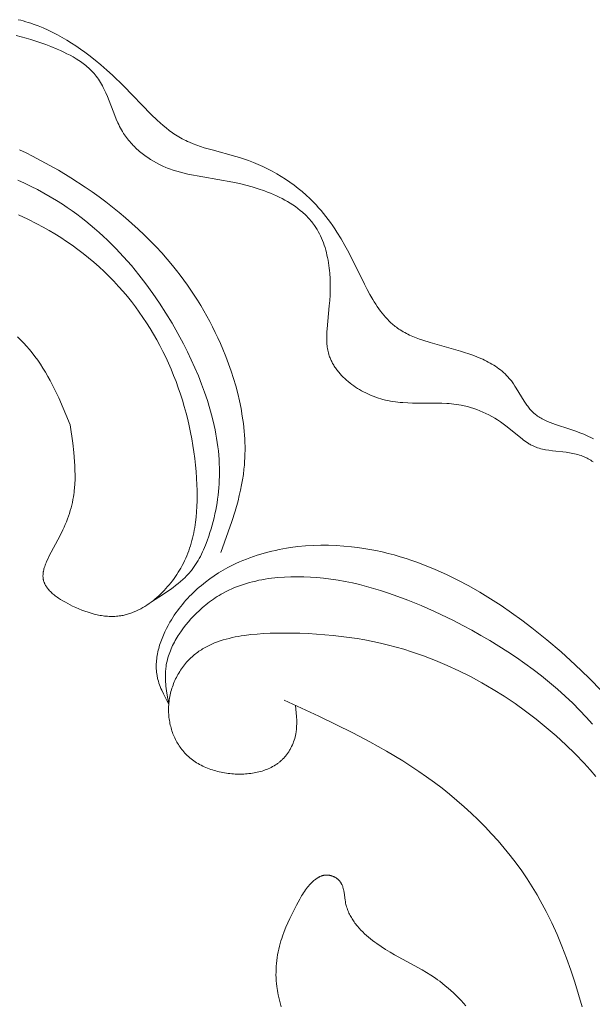
# Model space of a CAD drawing. Units: millimetres. Extents: x 1558 to 9665, y 6733 to 10577.
# Drawn here: x 8311 to 8353, y 8435 to 8508 of the extents above; entities that cross this region are included whole.
import ezdxf

# ---------------------------------------------------------------- set-up
doc = ezdxf.new("R2010")
doc.units = ezdxf.units.MM
doc.layers.get('0').update_dxf_attribs({"lineweight": 13})

msp = doc.modelspace()

# ---------------------------------------------------------------- linework, layer by layer
for points in [[(8353.542, 8476.793), (8353.402, 8476.865), (8353.118, 8477.002), (8352.828, 8477.131), (8352.534, 8477.25), (8352.236, 8477.361), (8351.803, 8477.508), (8350.733, 8477.852), (8350.527, 8477.926), (8350.324, 8478.003), (8350.127, 8478.085), (8350.03, 8478.129), (8349.935, 8478.174), (8349.841, 8478.22), (8349.749, 8478.269), (8349.658, 8478.319), (8349.57, 8478.372), (8349.483, 8478.427), (8349.398, 8478.485), (8349.315, 8478.545), (8349.235, 8478.607), (8349.195, 8478.64), (8349.156, 8478.673), (8349.118, 8478.707), (8349.08, 8478.741), (8349.017, 8478.802), (8348.956, 8478.865), (8348.896, 8478.929), (8348.837, 8478.996), (8348.78, 8479.065), (8348.725, 8479.135), (8348.67, 8479.206), (8348.616, 8479.279), (8348.512, 8479.429), (8348.411, 8479.583), (8347.827, 8480.546), (8347.726, 8480.704), (8347.623, 8480.859), (8347.515, 8481.01), (8347.46, 8481.083), (8347.403, 8481.156), (8347.355, 8481.215), (8347.306, 8481.273), (8347.205, 8481.387), (8347.1, 8481.497), (8346.992, 8481.603), (8346.881, 8481.705), (8346.766, 8481.804), (8346.649, 8481.899), (8346.529, 8481.991), (8346.406, 8482.08), (8346.28, 8482.165), (8346.151, 8482.248), (8346.021, 8482.327), (8345.887, 8482.404), (8345.752, 8482.478), (8345.615, 8482.549), (8345.475, 8482.618), (8345.334, 8482.685), (8345.19, 8482.749), (8344.899, 8482.871), (8344.602, 8482.986), (8344.301, 8483.093), (8343.995, 8483.195), (8343.686, 8483.291), (8341.434, 8483.926), (8340.909, 8484.091), (8340.652, 8484.181), (8340.401, 8484.275), (8340.154, 8484.376), (8339.914, 8484.484), (8339.796, 8484.54), (8339.679, 8484.599), (8339.565, 8484.66), (8339.452, 8484.723), (8339.341, 8484.788), (8339.232, 8484.856), (8339.125, 8484.926), (8339.02, 8484.999), (8338.941, 8485.057), (8338.863, 8485.117), (8338.786, 8485.178), (8338.71, 8485.241), (8338.635, 8485.305), (8338.562, 8485.37), (8338.49, 8485.437), (8338.419, 8485.506), (8338.28, 8485.647), (8338.144, 8485.793), (8338.013, 8485.944), (8337.886, 8486.099), (8337.761, 8486.26), (8337.641, 8486.424), (8337.523, 8486.592), (8337.408, 8486.764), (8337.296, 8486.939), (8337.186, 8487.118), (8336.973, 8487.484), (8336.768, 8487.859), (8336.568, 8488.241), (8335.409, 8490.582), (8335.131, 8491.1), (8334.842, 8491.606), (8334.541, 8492.097), (8334.385, 8492.338), (8334.225, 8492.574), (8334.062, 8492.807), (8333.895, 8493.036), (8333.723, 8493.262), (8333.547, 8493.483), (8333.367, 8493.7), (8333.181, 8493.913), (8332.991, 8494.122), (8332.796, 8494.327), (8332.527, 8494.593), (8332.25, 8494.851), (8331.963, 8495.101), (8331.669, 8495.343), (8331.366, 8495.576), (8331.056, 8495.801), (8330.739, 8496.017), (8330.415, 8496.224), (8330.084, 8496.421), (8329.747, 8496.609), (8329.405, 8496.788), (8329.057, 8496.957), (8328.703, 8497.115), (8328.346, 8497.264), (8327.984, 8497.402), (8327.618, 8497.53), (8327.328, 8497.623), (8327.037, 8497.71), (8325.286, 8498.184), (8324.712, 8498.351), (8324.429, 8498.441), (8324.15, 8498.538), (8323.876, 8498.642), (8323.605, 8498.754), (8323.472, 8498.813), (8323.34, 8498.876), (8323.21, 8498.94), (8323.081, 8499.008), (8322.955, 8499.078), (8322.83, 8499.151), (8322.707, 8499.226), (8322.585, 8499.304), (8322.465, 8499.384), (8322.346, 8499.467), (8322.111, 8499.639), (8321.88, 8499.82), (8321.654, 8500.008), (8321.432, 8500.202), (8321.212, 8500.402), (8320.782, 8500.817), (8318.725, 8502.933), (8317.904, 8503.724), (8317.484, 8504.106), (8317.055, 8504.479), (8316.617, 8504.843), (8316.166, 8505.197), (8315.851, 8505.433), (8315.53, 8505.663), (8315.203, 8505.887), (8314.87, 8506.104), (8314.533, 8506.313), (8314.19, 8506.514), (8313.843, 8506.706), (8313.491, 8506.888), (8313.135, 8507.06), (8312.775, 8507.22), (8312.412, 8507.369), (8312.044, 8507.506), (8311.859, 8507.569), (8311.674, 8507.629), (8311.487, 8507.685), (8311.3, 8507.738), (8311.112, 8507.788), (8310.924, 8507.833)], [(8353.514, 8475.081), (8353.427, 8475.144), (8353.339, 8475.205), (8353.249, 8475.263), (8353.157, 8475.317), (8353.064, 8475.368), (8353.017, 8475.392), (8352.97, 8475.415), (8352.913, 8475.442), (8352.856, 8475.467), (8352.798, 8475.492), (8352.74, 8475.515), (8352.682, 8475.537), (8352.623, 8475.558), (8352.504, 8475.597), (8352.384, 8475.632), (8352.262, 8475.664), (8352.139, 8475.692), (8352.016, 8475.718), (8351.891, 8475.741), (8351.765, 8475.762), (8351.513, 8475.798), (8350.496, 8475.914), (8350.246, 8475.948), (8349.999, 8475.988), (8349.877, 8476.012), (8349.756, 8476.038), (8349.637, 8476.067), (8349.519, 8476.1), (8349.403, 8476.135), (8349.345, 8476.155), (8349.288, 8476.175), (8349.232, 8476.196), (8349.176, 8476.219), (8349.12, 8476.242), (8349.065, 8476.267), (8349.003, 8476.296), (8348.942, 8476.327), (8348.882, 8476.359), (8348.822, 8476.392), (8348.763, 8476.427), (8348.704, 8476.463), (8348.588, 8476.538), (8348.474, 8476.617), (8348.361, 8476.699), (8348.249, 8476.785), (8347.057, 8477.768), (8346.855, 8477.916), (8346.65, 8478.059), (8346.441, 8478.195), (8346.229, 8478.325), (8346.014, 8478.448), (8345.795, 8478.565), (8345.574, 8478.675), (8345.351, 8478.779), (8345.125, 8478.875), (8344.898, 8478.963), (8344.668, 8479.044), (8344.437, 8479.117), (8344.204, 8479.183), (8343.97, 8479.24), (8343.852, 8479.265), (8343.734, 8479.289), (8343.559, 8479.32), (8343.382, 8479.346), (8343.206, 8479.368), (8343.029, 8479.387), (8342.851, 8479.402), (8342.673, 8479.414), (8342.316, 8479.431), (8341.597, 8479.441), (8340.146, 8479.442), (8339.781, 8479.454), (8339.415, 8479.476), (8339.232, 8479.492), (8339.049, 8479.511), (8338.865, 8479.533), (8338.682, 8479.56), (8338.498, 8479.591), (8338.315, 8479.627), (8338.131, 8479.668), (8337.948, 8479.714), (8337.786, 8479.76), (8337.624, 8479.81), (8337.463, 8479.864), (8337.302, 8479.923), (8337.142, 8479.986), (8336.983, 8480.052), (8336.826, 8480.123), (8336.67, 8480.198), (8336.516, 8480.276), (8336.364, 8480.358), (8336.214, 8480.444), (8336.067, 8480.533), (8335.922, 8480.626), (8335.78, 8480.722), (8335.641, 8480.822), (8335.506, 8480.925), (8335.374, 8481.03), (8335.246, 8481.139), (8335.121, 8481.251), (8335.002, 8481.366), (8334.886, 8481.484), (8334.775, 8481.605), (8334.669, 8481.728), (8334.618, 8481.79), (8334.568, 8481.853), (8334.52, 8481.917), (8334.473, 8481.982), (8334.427, 8482.047), (8334.383, 8482.112), (8334.34, 8482.178), (8334.299, 8482.245), (8334.259, 8482.313), (8334.22, 8482.381), (8334.184, 8482.449), (8334.148, 8482.518), (8334.115, 8482.587), (8334.083, 8482.657), (8334.052, 8482.728), (8334.024, 8482.799), (8333.997, 8482.87), (8333.972, 8482.942), (8333.939, 8483.047), (8333.909, 8483.152), (8333.883, 8483.259), (8333.86, 8483.366), (8333.84, 8483.474), (8333.823, 8483.583), (8333.809, 8483.693), (8333.798, 8483.803), (8333.789, 8483.914), (8333.783, 8484.026), (8333.779, 8484.139), (8333.777, 8484.253), (8333.779, 8484.482), (8333.788, 8484.713), (8333.803, 8484.947), (8333.972, 8486.632), (8334.003, 8487.036), (8334.025, 8487.441), (8334.037, 8487.847), (8334.037, 8488.251), (8334.025, 8488.653), (8334, 8489.051), (8333.983, 8489.249), (8333.962, 8489.445), (8333.937, 8489.64), (8333.909, 8489.833), (8333.877, 8490.025), (8333.841, 8490.215), (8333.801, 8490.403), (8333.757, 8490.589), (8333.708, 8490.773), (8333.656, 8490.954), (8333.599, 8491.132), (8333.537, 8491.309), (8333.471, 8491.482), (8333.399, 8491.652), (8333.324, 8491.82), (8333.243, 8491.984), (8333.157, 8492.144), (8333.066, 8492.302), (8333.019, 8492.379), (8332.97, 8492.455), (8332.92, 8492.531), (8332.868, 8492.605), (8332.805, 8492.693), (8332.739, 8492.78), (8332.672, 8492.866), (8332.603, 8492.949), (8332.532, 8493.032), (8332.459, 8493.113), (8332.384, 8493.193), (8332.308, 8493.272), (8332.23, 8493.349), (8332.151, 8493.425), (8332.069, 8493.5), (8331.987, 8493.573), (8331.816, 8493.716), (8331.64, 8493.854), (8331.459, 8493.988), (8331.272, 8494.116), (8331.08, 8494.24), (8330.883, 8494.359), (8330.681, 8494.473), (8330.476, 8494.583), (8330.266, 8494.689), (8330.053, 8494.79), (8329.836, 8494.888), (8329.617, 8494.981), (8329.394, 8495.07), (8329.169, 8495.155), (8328.712, 8495.314), (8328.248, 8495.459), (8327.779, 8495.59), (8327.308, 8495.707), (8326.836, 8495.813), (8323.491, 8496.406), (8323.214, 8496.469), (8322.939, 8496.539), (8322.666, 8496.616), (8322.394, 8496.701), (8322.125, 8496.795), (8321.992, 8496.846), (8321.858, 8496.899), (8321.628, 8496.999), (8321.4, 8497.107), (8321.175, 8497.223), (8320.952, 8497.348), (8320.734, 8497.48), (8320.626, 8497.549), (8320.52, 8497.62), (8320.415, 8497.693), (8320.311, 8497.767), (8320.208, 8497.844), (8320.107, 8497.922), (8320.007, 8498.003), (8319.909, 8498.085), (8319.812, 8498.169), (8319.717, 8498.255), (8319.624, 8498.342), (8319.533, 8498.432), (8319.444, 8498.523), (8319.356, 8498.615), (8319.271, 8498.71), (8319.187, 8498.806), (8319.106, 8498.904), (8319.027, 8499.003), (8318.95, 8499.105), (8318.876, 8499.208), (8318.804, 8499.312), (8318.734, 8499.418), (8318.656, 8499.544), (8318.581, 8499.672), (8318.51, 8499.802), (8318.441, 8499.933), (8318.374, 8500.066), (8318.31, 8500.201), (8318.188, 8500.473), (8318.073, 8500.749), (8317.529, 8502.136), (8317.414, 8502.406), (8317.293, 8502.671), (8317.229, 8502.801), (8317.163, 8502.929), (8317.095, 8503.055), (8317.024, 8503.179), (8316.95, 8503.3), (8316.872, 8503.419), (8316.791, 8503.536), (8316.707, 8503.65), (8316.631, 8503.745), (8316.553, 8503.838), (8316.472, 8503.929), (8316.388, 8504.018), (8316.302, 8504.105), (8316.214, 8504.19), (8316.123, 8504.273), (8316.029, 8504.354), (8315.934, 8504.433), (8315.837, 8504.511), (8315.737, 8504.586), (8315.636, 8504.661), (8315.532, 8504.733), (8315.427, 8504.804), (8315.212, 8504.941), (8314.991, 8505.071), (8314.765, 8505.197), (8314.534, 8505.317), (8314.299, 8505.432), (8314.061, 8505.542), (8313.82, 8505.648), (8313.334, 8505.849), (8312.97, 8505.99), (8312.605, 8506.123), (8312.239, 8506.248), (8311.873, 8506.365), (8311.505, 8506.473), (8311.137, 8506.572), (8310.769, 8506.662)], [(8311.014, 8498.193), (8311.505, 8497.963), (8311.992, 8497.723), (8312.955, 8497.219), (8313.904, 8496.683), (8314.836, 8496.117), (8315.889, 8495.431), (8316.407, 8495.075), (8316.917, 8494.71), (8317.42, 8494.337), (8317.915, 8493.954), (8318.403, 8493.562), (8318.882, 8493.161), (8319.352, 8492.751), (8319.813, 8492.332), (8320.265, 8491.903), (8320.706, 8491.465), (8321.138, 8491.018), (8321.558, 8490.562), (8321.968, 8490.096), (8322.366, 8489.62), (8322.648, 8489.269), (8322.924, 8488.913), (8323.194, 8488.552), (8323.457, 8488.186), (8323.713, 8487.815), (8323.963, 8487.439), (8324.206, 8487.058), (8324.443, 8486.673), (8324.673, 8486.283), (8324.896, 8485.889), (8325.113, 8485.49), (8325.322, 8485.087), (8325.524, 8484.679), (8325.72, 8484.266), (8325.908, 8483.849), (8326.089, 8483.428), (8326.305, 8482.897), (8326.508, 8482.36), (8326.699, 8481.818), (8326.876, 8481.271), (8327.039, 8480.719), (8327.186, 8480.164), (8327.317, 8479.606), (8327.432, 8479.046), (8327.529, 8478.484), (8327.608, 8477.921), (8327.668, 8477.358), (8327.69, 8477.076), (8327.708, 8476.794), (8327.72, 8476.513), (8327.727, 8476.232), (8327.728, 8475.951), (8327.724, 8475.671), (8327.715, 8475.391), (8327.7, 8475.111), (8327.679, 8474.833), (8327.652, 8474.555), (8327.604, 8474.161), (8327.544, 8473.768), (8327.474, 8473.377), (8327.395, 8472.988), (8327.306, 8472.599), (8327.209, 8472.212), (8326.992, 8471.441), (8326.752, 8470.672), (8325.947, 8468.379)], [(8320.799, 8464.724), (8321.614, 8465.24), (8322.012, 8465.506), (8322.207, 8465.643), (8322.398, 8465.783), (8322.586, 8465.926), (8322.769, 8466.072), (8322.948, 8466.223), (8323.122, 8466.378), (8323.29, 8466.539), (8323.371, 8466.621), (8323.451, 8466.705), (8323.53, 8466.79), (8323.607, 8466.876), (8323.681, 8466.964), (8323.755, 8467.054), (8323.861, 8467.193), (8323.964, 8467.335), (8324.063, 8467.481), (8324.158, 8467.63), (8324.249, 8467.782), (8324.336, 8467.937), (8324.42, 8468.094), (8324.501, 8468.254), (8324.578, 8468.416), (8324.653, 8468.579), (8324.793, 8468.912), (8324.923, 8469.249), (8325.043, 8469.591), (8325.132, 8469.861), (8325.216, 8470.133), (8325.294, 8470.406), (8325.368, 8470.68), (8325.436, 8470.954), (8325.499, 8471.229), (8325.556, 8471.505), (8325.609, 8471.782), (8325.656, 8472.059), (8325.697, 8472.337), (8325.734, 8472.615), (8325.765, 8472.893), (8325.79, 8473.172), (8325.81, 8473.451), (8325.824, 8473.73), (8325.833, 8474.009), (8325.837, 8474.324), (8325.833, 8474.64), (8325.823, 8474.955), (8325.806, 8475.27), (8325.783, 8475.585), (8325.753, 8475.899), (8325.716, 8476.214), (8325.674, 8476.527), (8325.626, 8476.841), (8325.571, 8477.153), (8325.511, 8477.465), (8325.446, 8477.777), (8325.298, 8478.398), (8325.13, 8479.017), (8324.942, 8479.632), (8324.736, 8480.244), (8324.512, 8480.851), (8324.272, 8481.455), (8324.016, 8482.053), (8323.747, 8482.647), (8323.464, 8483.235), (8323.169, 8483.818), (8322.755, 8484.593), (8322.321, 8485.356), (8321.867, 8486.106), (8321.394, 8486.841), (8320.902, 8487.562), (8320.39, 8488.265), (8319.858, 8488.952), (8319.307, 8489.62), (8318.737, 8490.268), (8318.147, 8490.895), (8317.539, 8491.501), (8317.227, 8491.795), (8316.911, 8492.083), (8316.589, 8492.365), (8316.263, 8492.642), (8315.933, 8492.912), (8315.597, 8493.175), (8315.257, 8493.432), (8314.912, 8493.682), (8314.562, 8493.926), (8314.208, 8494.162), (8313.755, 8494.45), (8313.294, 8494.726), (8312.828, 8494.992), (8312.354, 8495.248), (8311.875, 8495.493), (8311.39, 8495.728), (8310.899, 8495.954)], [(8314.783, 8477.832), (8314.966, 8476.469), (8315.041, 8475.791), (8315.099, 8475.118), (8315.118, 8474.784), (8315.131, 8474.451), (8315.136, 8474.12), (8315.133, 8473.792), (8315.12, 8473.466), (8315.097, 8473.142), (8315.081, 8472.981), (8315.063, 8472.821), (8315.041, 8472.662), (8315.017, 8472.503), (8314.981, 8472.296), (8314.939, 8472.089), (8314.891, 8471.884), (8314.839, 8471.68), (8314.781, 8471.476), (8314.718, 8471.272), (8314.65, 8471.068), (8314.577, 8470.865), (8314.499, 8470.661), (8314.416, 8470.457), (8314.328, 8470.252), (8314.235, 8470.046), (8314.034, 8469.631), (8313.202, 8468.081), (8313.11, 8467.894), (8313.026, 8467.707), (8312.987, 8467.615), (8312.951, 8467.523), (8312.917, 8467.431), (8312.886, 8467.34), (8312.858, 8467.25), (8312.833, 8467.16), (8312.822, 8467.115), (8312.812, 8467.071), (8312.802, 8467.026), (8312.794, 8466.982), (8312.786, 8466.938), (8312.779, 8466.894), (8312.774, 8466.851), (8312.769, 8466.808), (8312.766, 8466.764), (8312.763, 8466.722), (8312.762, 8466.679), (8312.761, 8466.636), (8312.762, 8466.594), (8312.764, 8466.552), (8312.767, 8466.511), (8312.771, 8466.469), (8312.777, 8466.428), (8312.784, 8466.387), (8312.792, 8466.347), (8312.801, 8466.306), (8312.811, 8466.269), (8312.822, 8466.232), (8312.835, 8466.195), (8312.848, 8466.158), (8312.862, 8466.122), (8312.878, 8466.086), (8312.894, 8466.05), (8312.912, 8466.014), (8312.93, 8465.979), (8312.95, 8465.944), (8312.971, 8465.909), (8312.992, 8465.874), (8313.014, 8465.84), (8313.038, 8465.806), (8313.062, 8465.772), (8313.087, 8465.738), (8313.113, 8465.705), (8313.14, 8465.672), (8313.167, 8465.639), (8313.196, 8465.606), (8313.255, 8465.542), (8313.317, 8465.478), (8313.382, 8465.416), (8313.45, 8465.354), (8313.52, 8465.294), (8313.592, 8465.234), (8313.667, 8465.176), (8313.744, 8465.118), (8313.823, 8465.061), (8313.904, 8465.006), (8314.07, 8464.897), (8314.242, 8464.793), (8314.418, 8464.693), (8314.596, 8464.596), (8314.777, 8464.503), (8314.959, 8464.415), (8315.188, 8464.308), (8315.417, 8464.207), (8315.645, 8464.114), (8315.872, 8464.028), (8316.098, 8463.95), (8316.324, 8463.879), (8316.548, 8463.818), (8316.66, 8463.79), (8316.772, 8463.764), (8316.883, 8463.741), (8316.994, 8463.72), (8317.105, 8463.701), (8317.216, 8463.685), (8317.326, 8463.672), (8317.436, 8463.66), (8317.546, 8463.652), (8317.656, 8463.645), (8317.766, 8463.642), (8317.875, 8463.641), (8317.984, 8463.643), (8318.092, 8463.647), (8318.201, 8463.655), (8318.309, 8463.665), (8318.417, 8463.678), (8318.525, 8463.694), (8318.609, 8463.709), (8318.693, 8463.725), (8318.776, 8463.743), (8318.859, 8463.763), (8318.943, 8463.784), (8319.026, 8463.808), (8319.108, 8463.833), (8319.191, 8463.859), (8319.273, 8463.887), (8319.355, 8463.917), (8319.436, 8463.948), (8319.518, 8463.981), (8319.679, 8464.052), (8319.839, 8464.128), (8319.998, 8464.21), (8320.155, 8464.297), (8320.31, 8464.39), (8320.464, 8464.488), (8320.615, 8464.591), (8320.764, 8464.698), (8320.912, 8464.81), (8321.056, 8464.927), (8321.199, 8465.048), (8321.339, 8465.172), (8321.476, 8465.301), (8321.611, 8465.433), (8321.743, 8465.569), (8321.871, 8465.707), (8321.997, 8465.849), (8322.12, 8465.994), (8322.239, 8466.141), (8322.355, 8466.291), (8322.467, 8466.443), (8322.576, 8466.597), (8322.68, 8466.753), (8322.781, 8466.91), (8322.879, 8467.07), (8322.972, 8467.23), (8323.07, 8467.409), (8323.162, 8467.589), (8323.25, 8467.77), (8323.334, 8467.952), (8323.412, 8468.136), (8323.486, 8468.32), (8323.556, 8468.506), (8323.621, 8468.693), (8323.682, 8468.881), (8323.739, 8469.07), (8323.791, 8469.26), (8323.84, 8469.451), (8323.885, 8469.642), (8323.927, 8469.835), (8323.964, 8470.028), (8323.999, 8470.222), (8324.057, 8470.612), (8324.103, 8471.004), (8324.137, 8471.398), (8324.16, 8471.794), (8324.173, 8472.192), (8324.177, 8472.59), (8324.172, 8472.99), (8324.16, 8473.389), (8324.136, 8473.877), (8324.103, 8474.365), (8324.059, 8474.852), (8324.006, 8475.339), (8323.943, 8475.825), (8323.87, 8476.309), (8323.788, 8476.792), (8323.695, 8477.274), (8323.594, 8477.753), (8323.483, 8478.23), (8323.362, 8478.706), (8323.232, 8479.178), (8323.092, 8479.647), (8322.943, 8480.114), (8322.785, 8480.577), (8322.617, 8481.036), (8322.44, 8481.492), (8322.254, 8481.944), (8322.059, 8482.391), (8321.854, 8482.833), (8321.641, 8483.271), (8321.418, 8483.704), (8321.186, 8484.132), (8320.946, 8484.554), (8320.696, 8484.97), (8320.437, 8485.38), (8320.17, 8485.785), (8319.894, 8486.182), (8319.608, 8486.573), (8319.315, 8486.957), (8319.012, 8487.333), (8318.701, 8487.703), (8318.361, 8488.085), (8318.013, 8488.46), (8317.655, 8488.825), (8317.288, 8489.181), (8316.913, 8489.529), (8316.53, 8489.867), (8316.139, 8490.195), (8315.74, 8490.515), (8315.334, 8490.825), (8314.921, 8491.125), (8314.502, 8491.415), (8314.076, 8491.696), (8313.645, 8491.967), (8313.207, 8492.227), (8312.764, 8492.478), (8312.317, 8492.718), (8311.642, 8493.056), (8310.958, 8493.371)], [(8314.783, 8477.832), (8313.924, 8479.822), (8313.617, 8480.47), (8313.292, 8481.106), (8313.121, 8481.417), (8312.945, 8481.725), (8312.761, 8482.027), (8312.57, 8482.324), (8312.371, 8482.616), (8312.164, 8482.901), (8311.967, 8483.156), (8311.762, 8483.406), (8311.551, 8483.651), (8311.332, 8483.89), (8311.107, 8484.124), (8310.876, 8484.352)], [(8354.179, 8458.087), (8353.202, 8459.091), (8352.192, 8460.066), (8351.151, 8461.01), (8350.078, 8461.923), (8348.975, 8462.803), (8348.229, 8463.367), (8347.47, 8463.914), (8346.698, 8464.442), (8345.914, 8464.95), (8345.117, 8465.436), (8344.308, 8465.898), (8343.487, 8466.334), (8342.655, 8466.743), (8341.811, 8467.123), (8341.385, 8467.301), (8340.956, 8467.471), (8340.525, 8467.633), (8340.09, 8467.786), (8339.654, 8467.93), (8339.214, 8468.066), (8338.772, 8468.193), (8338.327, 8468.31), (8337.88, 8468.417), (8337.43, 8468.515), (8336.977, 8468.602), (8336.522, 8468.679), (8336.065, 8468.746), (8335.605, 8468.802), (8335.044, 8468.855), (8334.479, 8468.891), (8333.913, 8468.91), (8333.346, 8468.912), (8332.779, 8468.896), (8332.213, 8468.862), (8331.649, 8468.81), (8331.088, 8468.738), (8330.809, 8468.695), (8330.53, 8468.647), (8330.253, 8468.594), (8329.977, 8468.537), (8329.703, 8468.474), (8329.43, 8468.406), (8329.158, 8468.333), (8328.889, 8468.255), (8328.621, 8468.172), (8328.355, 8468.083), (8328.091, 8467.989), (8327.829, 8467.89), (8327.57, 8467.785), (8327.312, 8467.675), (8327.058, 8467.56), (8326.806, 8467.438), (8326.455, 8467.258), (8326.111, 8467.067), (8325.772, 8466.864), (8325.441, 8466.651), (8325.117, 8466.426), (8324.8, 8466.19), (8324.645, 8466.068), (8324.492, 8465.943), (8324.341, 8465.815), (8324.193, 8465.684), (8324.046, 8465.551), (8323.902, 8465.415), (8323.761, 8465.276), (8323.622, 8465.134), (8323.485, 8464.989), (8323.351, 8464.842), (8323.22, 8464.691), (8323.091, 8464.538), (8322.966, 8464.383), (8322.843, 8464.224), (8322.722, 8464.062), (8322.605, 8463.898), (8322.491, 8463.731), (8322.38, 8463.561), (8322.272, 8463.388), (8322.167, 8463.212), (8322.036, 8462.981), (8321.912, 8462.745), (8321.794, 8462.505), (8321.683, 8462.261), (8321.581, 8462.015), (8321.534, 8461.892), (8321.488, 8461.767), (8321.445, 8461.642), (8321.405, 8461.517), (8321.367, 8461.391), (8321.332, 8461.265), (8321.3, 8461.139), (8321.271, 8461.013), (8321.244, 8460.886), (8321.221, 8460.76), (8321.201, 8460.633), (8321.184, 8460.507), (8321.17, 8460.38), (8321.16, 8460.254), (8321.153, 8460.128), (8321.15, 8460.003), (8321.151, 8459.877), (8321.155, 8459.753), (8321.163, 8459.628), (8321.176, 8459.505), (8321.192, 8459.382), (8321.212, 8459.259), (8321.226, 8459.19), (8321.24, 8459.122), (8321.256, 8459.053), (8321.273, 8458.985), (8321.311, 8458.849), (8321.353, 8458.714), (8321.399, 8458.58), (8321.449, 8458.446), (8321.503, 8458.313), (8321.559, 8458.18), (8321.679, 8457.917), (8321.808, 8457.654), (8322.078, 8457.132)], [(8353.481, 8455.671), (8353, 8456.196), (8352.507, 8456.71), (8352.002, 8457.212), (8351.444, 8457.739), (8350.872, 8458.251), (8350.287, 8458.75), (8349.69, 8459.234), (8349.08, 8459.705), (8348.459, 8460.161), (8347.828, 8460.604), (8347.187, 8461.034), (8346.536, 8461.45), (8345.876, 8461.853), (8345.209, 8462.243), (8344.534, 8462.62), (8343.852, 8462.984), (8343.165, 8463.336), (8341.773, 8464.003), (8340.787, 8464.441), (8339.792, 8464.85), (8338.785, 8465.227), (8338.277, 8465.402), (8337.766, 8465.567), (8337.251, 8465.722), (8336.733, 8465.866), (8336.21, 8465.999), (8335.684, 8466.12), (8335.153, 8466.228), (8334.618, 8466.323), (8334.079, 8466.405), (8333.535, 8466.473), (8333.056, 8466.52), (8332.575, 8466.555), (8332.093, 8466.577), (8331.609, 8466.587), (8331.126, 8466.582), (8330.644, 8466.562), (8330.165, 8466.526), (8329.926, 8466.502), (8329.689, 8466.474), (8329.452, 8466.441), (8329.217, 8466.405), (8328.983, 8466.363), (8328.75, 8466.317), (8328.52, 8466.267), (8328.29, 8466.212), (8328.063, 8466.151), (8327.837, 8466.086), (8327.614, 8466.016), (8327.393, 8465.941), (8327.174, 8465.86), (8326.958, 8465.774), (8326.744, 8465.683), (8326.533, 8465.586), (8326.325, 8465.483), (8326.12, 8465.375), (8325.969, 8465.291), (8325.821, 8465.204), (8325.673, 8465.113), (8325.528, 8465.019), (8325.384, 8464.923), (8325.242, 8464.823), (8325.102, 8464.72), (8324.964, 8464.615), (8324.827, 8464.506), (8324.692, 8464.395), (8324.559, 8464.28), (8324.427, 8464.163), (8324.297, 8464.043), (8324.169, 8463.921), (8323.918, 8463.668), (8323.725, 8463.461), (8323.537, 8463.248), (8323.355, 8463.029), (8323.18, 8462.805), (8323.012, 8462.576), (8322.852, 8462.341), (8322.775, 8462.222), (8322.701, 8462.102), (8322.629, 8461.981), (8322.559, 8461.858), (8322.492, 8461.735), (8322.428, 8461.611), (8322.366, 8461.486), (8322.307, 8461.36), (8322.252, 8461.233), (8322.199, 8461.105), (8322.149, 8460.976), (8322.103, 8460.847), (8322.06, 8460.717), (8322.02, 8460.586), (8321.984, 8460.455), (8321.952, 8460.323), (8321.923, 8460.191), (8321.898, 8460.058), (8321.877, 8459.924), (8321.859, 8459.79), (8321.851, 8459.709), (8321.844, 8459.627), (8321.834, 8459.463), (8321.83, 8459.299), (8321.83, 8459.134), (8321.835, 8458.969), (8321.844, 8458.803), (8321.856, 8458.637), (8321.872, 8458.471), (8321.913, 8458.137), (8321.963, 8457.802), (8322.078, 8457.132)], [(8331.47, 8457.06), (8331.524, 8456.503), (8331.545, 8456.225), (8331.557, 8455.948), (8331.559, 8455.81), (8331.558, 8455.672), (8331.554, 8455.534), (8331.546, 8455.397), (8331.534, 8455.26), (8331.518, 8455.123), (8331.508, 8455.055), (8331.496, 8454.987), (8331.484, 8454.919), (8331.47, 8454.851), (8331.456, 8454.79), (8331.442, 8454.729), (8331.409, 8454.607), (8331.372, 8454.486), (8331.33, 8454.366), (8331.285, 8454.248), (8331.235, 8454.13), (8331.182, 8454.015), (8331.124, 8453.901), (8331.063, 8453.79), (8331.031, 8453.735), (8330.998, 8453.681), (8330.964, 8453.627), (8330.929, 8453.575), (8330.893, 8453.522), (8330.857, 8453.471), (8330.819, 8453.42), (8330.781, 8453.37), (8330.741, 8453.321), (8330.701, 8453.273), (8330.66, 8453.225), (8330.618, 8453.179), (8330.575, 8453.133), (8330.532, 8453.088), (8330.49, 8453.046), (8330.446, 8453.006), (8330.403, 8452.966), (8330.358, 8452.926), (8330.313, 8452.888), (8330.267, 8452.851), (8330.221, 8452.814), (8330.173, 8452.778), (8330.126, 8452.743), (8330.077, 8452.709), (8329.978, 8452.644), (8329.877, 8452.581), (8329.774, 8452.522), (8329.668, 8452.467), (8329.561, 8452.414), (8329.451, 8452.364), (8329.34, 8452.318), (8329.227, 8452.275), (8329.112, 8452.234), (8328.996, 8452.197), (8328.878, 8452.163), (8328.759, 8452.131), (8328.638, 8452.103), (8328.517, 8452.077), (8328.394, 8452.054), (8328.271, 8452.034), (8328.147, 8452.016), (8328.022, 8452.001), (8327.896, 8451.989), (8327.77, 8451.98), (8327.643, 8451.973), (8327.516, 8451.968), (8327.389, 8451.966), (8327.262, 8451.966), (8327.135, 8451.969), (8327.008, 8451.974), (8326.881, 8451.982), (8326.746, 8451.992), (8326.613, 8452.005), (8326.479, 8452.02), (8326.346, 8452.038), (8326.214, 8452.059), (8326.083, 8452.082), (8325.952, 8452.108), (8325.823, 8452.136), (8325.694, 8452.167), (8325.566, 8452.201), (8325.44, 8452.237), (8325.314, 8452.276), (8325.19, 8452.318), (8325.067, 8452.362), (8324.946, 8452.409), (8324.826, 8452.458), (8324.708, 8452.511), (8324.592, 8452.566), (8324.477, 8452.623), (8324.364, 8452.683), (8324.254, 8452.746), (8324.145, 8452.812), (8324.038, 8452.881), (8323.933, 8452.952), (8323.831, 8453.026), (8323.731, 8453.103), (8323.633, 8453.182), (8323.538, 8453.264), (8323.445, 8453.349), (8323.355, 8453.437), (8323.268, 8453.528), (8323.183, 8453.621), (8323.112, 8453.705), (8323.043, 8453.79), (8322.976, 8453.878), (8322.912, 8453.968), (8322.849, 8454.059), (8322.789, 8454.152), (8322.731, 8454.247), (8322.676, 8454.344), (8322.622, 8454.442), (8322.571, 8454.542), (8322.523, 8454.643), (8322.477, 8454.745), (8322.433, 8454.849), (8322.391, 8454.954), (8322.352, 8455.06), (8322.315, 8455.167), (8322.281, 8455.275), (8322.249, 8455.384), (8322.22, 8455.494), (8322.193, 8455.604), (8322.169, 8455.715), (8322.147, 8455.827), (8322.127, 8455.94), (8322.11, 8456.053), (8322.096, 8456.166), (8322.084, 8456.28), (8322.075, 8456.394), (8322.068, 8456.508), (8322.064, 8456.623), (8322.063, 8456.737), (8322.064, 8456.851), (8322.068, 8456.966), (8322.075, 8457.091), (8322.085, 8457.216), (8322.099, 8457.341), (8322.115, 8457.466), (8322.135, 8457.59), (8322.158, 8457.713), (8322.183, 8457.836), (8322.212, 8457.958), (8322.243, 8458.08), (8322.277, 8458.201), (8322.314, 8458.32), (8322.353, 8458.439), (8322.396, 8458.557), (8322.44, 8458.674), (8322.488, 8458.789), (8322.538, 8458.903), (8322.59, 8459.016), (8322.645, 8459.128), (8322.702, 8459.238), (8322.762, 8459.347), (8322.824, 8459.454), (8322.888, 8459.559), (8322.954, 8459.663), (8323.023, 8459.765), (8323.093, 8459.865), (8323.166, 8459.963), (8323.241, 8460.059), (8323.317, 8460.153), (8323.396, 8460.245), (8323.476, 8460.335), (8323.559, 8460.422), (8323.643, 8460.507), (8323.722, 8460.584), (8323.803, 8460.658), (8323.885, 8460.73), (8323.968, 8460.8), (8324.053, 8460.869), (8324.139, 8460.935), (8324.227, 8461), (8324.316, 8461.062), (8324.406, 8461.123), (8324.497, 8461.182), (8324.59, 8461.239), (8324.684, 8461.295), (8324.778, 8461.348), (8324.875, 8461.4), (8324.972, 8461.451), (8325.07, 8461.499), (8325.27, 8461.592), (8325.473, 8461.678), (8325.681, 8461.758), (8325.892, 8461.832), (8326.107, 8461.9), (8326.324, 8461.963), (8326.545, 8462.021), (8326.768, 8462.074), (8326.994, 8462.121), (8327.222, 8462.165), (8327.452, 8462.204), (8327.684, 8462.239), (8328.153, 8462.296), (8328.627, 8462.34), (8329.103, 8462.372), (8329.581, 8462.393), (8330.535, 8462.409), (8331.797, 8462.394), (8332.418, 8462.37), (8333.033, 8462.336), (8333.643, 8462.292), (8334.247, 8462.236), (8334.846, 8462.169), (8335.44, 8462.091), (8336.029, 8462.002), (8336.615, 8461.9), (8337.196, 8461.787), (8337.773, 8461.661), (8338.347, 8461.523), (8338.918, 8461.372), (8339.486, 8461.209), (8340.052, 8461.032), (8340.498, 8460.883), (8340.943, 8460.725), (8341.827, 8460.387), (8342.703, 8460.016), (8343.57, 8459.616), (8344.427, 8459.186), (8345.272, 8458.727), (8346.105, 8458.241), (8346.924, 8457.727), (8347.729, 8457.188), (8348.517, 8456.624), (8349.289, 8456.036), (8350.042, 8455.425), (8350.776, 8454.792), (8351.49, 8454.138), (8352.182, 8453.463), (8352.851, 8452.768), (8353.291, 8452.288), (8353.72, 8451.799)], [(8352.695, 8434.727), (8352.437, 8435.644), (8352.16, 8436.554), (8351.863, 8437.455), (8351.545, 8438.346), (8351.205, 8439.227), (8350.841, 8440.095), (8350.453, 8440.951), (8350.037, 8441.793), (8349.595, 8442.619), (8349.363, 8443.026), (8349.123, 8443.429), (8348.876, 8443.828), (8348.621, 8444.222), (8348.225, 8444.804), (8347.811, 8445.376), (8347.38, 8445.937), (8346.934, 8446.487), (8346.473, 8447.025), (8345.998, 8447.553), (8345.509, 8448.069), (8345.007, 8448.573), (8344.492, 8449.066), (8343.966, 8449.547), (8343.429, 8450.015), (8342.881, 8450.472), (8342.324, 8450.916), (8341.757, 8451.347), (8341.182, 8451.766), (8340.6, 8452.172), (8340.01, 8452.565), (8339.414, 8452.945), (8338.204, 8453.673), (8336.973, 8454.362), (8335.724, 8455.019), (8333.187, 8456.26), (8330.622, 8457.45)], [(8330.406, 8434.723), (8330.322, 8435.023), (8330.246, 8435.325), (8330.18, 8435.629), (8330.151, 8435.782), (8330.124, 8435.935), (8330.101, 8436.088), (8330.08, 8436.241), (8330.057, 8436.455), (8330.04, 8436.668), (8330.029, 8436.883), (8330.023, 8437.097), (8330.024, 8437.311), (8330.03, 8437.525), (8330.042, 8437.739), (8330.059, 8437.952), (8330.082, 8438.165), (8330.111, 8438.377), (8330.144, 8438.588), (8330.183, 8438.798), (8330.227, 8439.007), (8330.277, 8439.214), (8330.331, 8439.42), (8330.39, 8439.624), (8330.444, 8439.795), (8330.501, 8439.965), (8330.624, 8440.301), (8330.758, 8440.633), (8330.901, 8440.962), (8331.052, 8441.287), (8331.209, 8441.611), (8331.536, 8442.251), (8331.784, 8442.718), (8331.915, 8442.947), (8331.984, 8443.06), (8332.054, 8443.171), (8332.127, 8443.281), (8332.202, 8443.389), (8332.281, 8443.496), (8332.363, 8443.599), (8332.448, 8443.701), (8332.492, 8443.751), (8332.537, 8443.8), (8332.583, 8443.849), (8332.63, 8443.897), (8332.678, 8443.944), (8332.728, 8443.991), (8332.78, 8444.038), (8332.834, 8444.085), (8332.889, 8444.13), (8332.946, 8444.173), (8333.003, 8444.215), (8333.062, 8444.255), (8333.091, 8444.274), (8333.121, 8444.293), (8333.152, 8444.311), (8333.182, 8444.328), (8333.213, 8444.344), (8333.244, 8444.36), (8333.275, 8444.375), (8333.307, 8444.39), (8333.339, 8444.403), (8333.371, 8444.416), (8333.403, 8444.428), (8333.436, 8444.439), (8333.469, 8444.449), (8333.502, 8444.458), (8333.535, 8444.466), (8333.569, 8444.473), (8333.602, 8444.479), (8333.637, 8444.484), (8333.671, 8444.488), (8333.705, 8444.491), (8333.739, 8444.492), (8333.774, 8444.493), (8333.808, 8444.492), (8333.843, 8444.491), (8333.877, 8444.488), (8333.912, 8444.484), (8333.947, 8444.48), (8333.981, 8444.474), (8334.016, 8444.467), (8334.05, 8444.46), (8334.084, 8444.451), (8334.119, 8444.442), (8334.152, 8444.431), (8334.186, 8444.42), (8334.219, 8444.408), (8334.252, 8444.395), (8334.285, 8444.381), (8334.317, 8444.366), (8334.349, 8444.351), (8334.38, 8444.335), (8334.411, 8444.318), (8334.442, 8444.3), (8334.471, 8444.281), (8334.5, 8444.262), (8334.529, 8444.242), (8334.557, 8444.222), (8334.584, 8444.201), (8334.61, 8444.179), (8334.635, 8444.157), (8334.66, 8444.134), (8334.684, 8444.11), (8334.707, 8444.086), (8334.724, 8444.066), (8334.741, 8444.046), (8334.758, 8444.025), (8334.774, 8444.005), (8334.789, 8443.983), (8334.804, 8443.962), (8334.818, 8443.94), (8334.832, 8443.918), (8334.845, 8443.896), (8334.858, 8443.873), (8334.871, 8443.85), (8334.882, 8443.827), (8334.894, 8443.804), (8334.905, 8443.78), (8334.915, 8443.756), (8334.926, 8443.732), (8334.945, 8443.683), (8334.962, 8443.633), (8334.978, 8443.582), (8334.993, 8443.53), (8335.007, 8443.478), (8335.02, 8443.424), (8335.042, 8443.317), (8335.062, 8443.207), (8335.143, 8442.642), (8335.162, 8442.53), (8335.183, 8442.418), (8335.205, 8442.322), (8335.23, 8442.226), (8335.257, 8442.132), (8335.286, 8442.04), (8335.318, 8441.948), (8335.353, 8441.857), (8335.39, 8441.768), (8335.429, 8441.68), (8335.471, 8441.593), (8335.514, 8441.507), (8335.56, 8441.422), (8335.608, 8441.339), (8335.657, 8441.256), (8335.709, 8441.175), (8335.762, 8441.095), (8335.817, 8441.016), (8335.874, 8440.938), (8335.932, 8440.861), (8335.992, 8440.785), (8336.053, 8440.71), (8336.18, 8440.564), (8336.311, 8440.421), (8336.447, 8440.283), (8336.587, 8440.149), (8336.73, 8440.019), (8336.876, 8439.893), (8337.027, 8439.768), (8337.181, 8439.647), (8337.336, 8439.53), (8337.493, 8439.416), (8337.813, 8439.196), (8338.139, 8438.988), (8338.47, 8438.788), (8338.805, 8438.594), (8340.84, 8437.472), (8341.174, 8437.274), (8341.505, 8437.068), (8341.829, 8436.852), (8341.99, 8436.739), (8342.148, 8436.624), (8342.359, 8436.463), (8342.566, 8436.296), (8342.77, 8436.123), (8342.97, 8435.946), (8343.166, 8435.764), (8343.358, 8435.579), (8343.547, 8435.389), (8343.731, 8435.197), (8343.91, 8435.002), (8344.085, 8434.805)]]:
    msp.add_lwpolyline(points)

doc.saveas('drawing.dxf')
